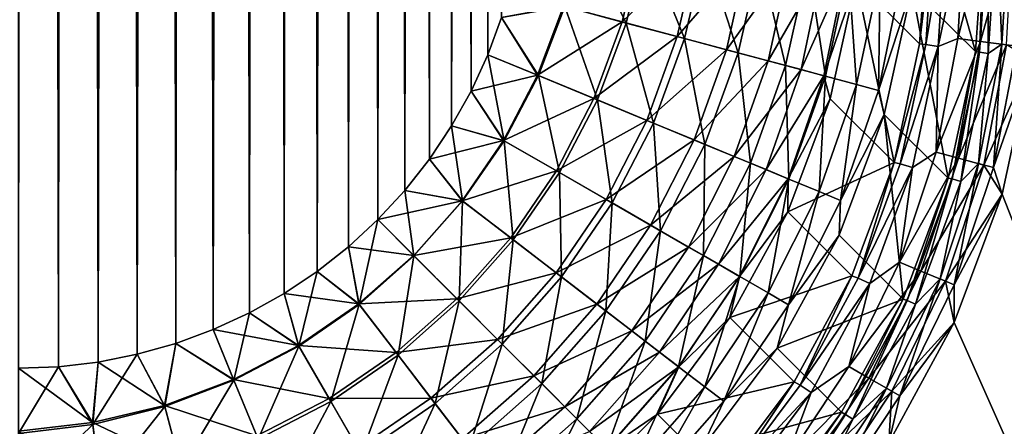
# Model space of a CAD drawing. Units: millimetres. Extents: x -500 to 500, y -255 to 255.
# Drawn here: x 459 to 476, y -224 to -217 of the extents above; entities that cross this region are included whole.
import ezdxf

# ---------------------------------------------------------------- set-up
doc = ezdxf.new("R2010")
doc.units = ezdxf.units.MM
doc.header["$LTSCALE"] = 65.185185
for name, color, linetype in [('179', 7, 'CONTINUOUS'), ('184', 7, 'CONTINUOUS'), ('189', 7, 'CONTINUOUS'), ('199', 7, 'CONTINUOUS'), ('205', 7, 'CONTINUOUS'), ('206', 7, 'CONTINUOUS'), ('212', 7, 'CONTINUOUS'), ('219', 7, 'CONTINUOUS'), ('245', 7, 'CONTINUOUS'), ('282', 7, 'CONTINUOUS')]:
    doc.layers.add(name, color=color, linetype=linetype)

msp = doc.modelspace()

# ---------------------------------------------------------------- linework, layer by layer
at = {"layer": '179', "linetype": 'Continuous'}
for points in [[(476.148, -219.678), (490, -255), (476.661, -217.307), (476.148, -219.678)], [(475.303, -221.946), (490, -255), (476.148, -219.678), (475.303, -221.946)], [(474.148, -224.065), (490, -255), (475.303, -221.946), (474.148, -224.065)]]:
    msp.add_3dface(points, dxfattribs=at)
at = {"layer": '184', "linetype": 'Continuous'}
for points in [[(459.492, 172.725, -20), (458.786, 172.752, -20), (459.492, -222.725, -20), (459.492, 172.725, -20)], [(459.492, -222.725, -20), (458.786, 172.752, -20), (458.786, -222.752, -20), (459.492, -222.725, -20)], [(460.193, 172.642, -20), (459.492, 172.725, -20), (460.193, -222.642, -20), (460.193, 172.642, -20)], [(460.193, -222.642, -20), (459.492, 172.725, -20), (459.492, -222.725, -20), (460.193, -222.642, -20)], [(460.885, 172.505, -20), (460.193, 172.642, -20), (460.885, -222.505, -20), (460.885, 172.505, -20)], [(460.885, -222.505, -20), (460.193, 172.642, -20), (460.193, -222.642, -20), (460.885, -222.505, -20)], [(461.563, 172.314, -20), (460.885, 172.505, -20), (461.563, -222.314, -20), (461.563, 172.314, -20)], [(461.563, -222.314, -20), (460.885, 172.505, -20), (460.885, -222.505, -20), (461.563, -222.314, -20)], [(462.224, 172.07, -20), (461.563, 172.314, -20), (462.224, -222.07, -20), (462.224, 172.07, -20)], [(462.224, -222.07, -20), (461.563, 172.314, -20), (461.563, -222.314, -20), (462.224, -222.07, -20)], [(462.863, 171.776, -20), (462.224, 172.07, -20), (462.863, -221.776, -20), (462.863, 171.776, -20)], [(462.863, -221.776, -20), (462.224, 172.07, -20), (462.224, -222.07, -20), (462.863, -221.776, -20)], [(463.477, 171.433, -20), (462.863, 171.776, -20), (463.477, -221.433, -20), (463.477, 171.433, -20)], [(463.477, -221.433, -20), (462.863, 171.776, -20), (462.863, -221.776, -20), (463.477, -221.433, -20)], [(464.062, 171.042, -20), (463.477, 171.433, -20), (464.062, -221.042, -20), (464.062, 171.042, -20)], [(464.062, -221.042, -20), (463.477, 171.433, -20), (463.477, -221.433, -20), (464.062, -221.042, -20)], [(464.614, 170.607, -20), (464.062, 171.042, -20), (464.614, -220.607, -20), (464.614, 170.607, -20)], [(464.614, -220.607, -20), (464.062, 171.042, -20), (464.062, -221.042, -20), (464.614, -220.607, -20)], [(465.13, 170.13, -20), (464.614, 170.607, -20), (465.13, -220.13, -20), (465.13, 170.13, -20)], [(465.13, -220.13, -20), (464.614, 170.607, -20), (464.614, -220.607, -20), (465.13, -220.13, -20)], [(465.607, 169.614, -20), (465.13, 170.13, -20), (465.607, -219.614, -20), (465.607, 169.614, -20)], [(465.607, -219.614, -20), (465.13, 170.13, -20), (465.13, -220.13, -20), (465.607, -219.614, -20)], [(466.042, 169.062, -20), (465.607, 169.614, -20), (466.042, -219.062, -20), (466.042, 169.062, -20)], [(466.042, -219.062, -20), (465.607, 169.614, -20), (465.607, -219.614, -20), (466.042, -219.062, -20)], [(466.433, 168.477, -20), (466.042, 169.062, -20), (466.433, -218.477, -20), (466.433, 168.477, -20)], [(466.433, -218.477, -20), (466.042, 169.062, -20), (466.042, -219.062, -20), (466.433, -218.477, -20)], [(466.776, 167.863, -20), (466.433, 168.477, -20), (466.776, -217.863, -20), (466.776, 167.863, -20)], [(466.776, -217.863, -20), (466.433, 168.477, -20), (466.433, -218.477, -20), (466.776, -217.863, -20)], [(467.07, 167.224, -20), (466.776, 167.863, -20), (467.07, -217.224, -20), (467.07, 167.224, -20)], [(467.07, -217.224, -20), (466.776, 167.863, -20), (466.776, -217.863, -20), (467.07, -217.224, -20)], [(467.314, -216.563, -20), (467.07, 167.224, -20), (467.07, -217.224, -20), (467.314, -216.563, -20)]]:
    msp.add_3dface(points, dxfattribs=at)
at = {"layer": '189', "linetype": 'Continuous'}
for points in [[(474.84, -214.897, -1.826), (473.571, -215.914, -14.591), (474.691, -217.026, -1.803), (474.84, -214.897, -1.826)], [(473.571, -215.914, -14.591), (473.114, -217.996, -14.648), (474.24, -219.119, -1.784), (473.571, -215.914, -14.591)], [(474.691, -217.026, -1.803), (473.571, -215.914, -14.591), (474.24, -219.119, -1.784), (474.691, -217.026, -1.803)], [(473.114, -217.996, -14.648), (472.366, -219.99, -14.691), (474.24, -219.119, -1.784), (473.114, -217.996, -14.648)], [(474.24, -219.119, -1.784), (472.366, -219.99, -14.691), (473.496, -221.122, -1.77), (474.24, -219.119, -1.784)], [(472.366, -219.99, -14.691), (471.343, -221.858, -14.72), (473.496, -221.122, -1.77), (472.366, -219.99, -14.691)], [(473.496, -221.122, -1.77), (471.343, -221.858, -14.72), (472.477, -222.992, -1.76), (473.496, -221.122, -1.77)], [(471.343, -221.858, -14.72), (470.067, -223.562, -14.735), (472.477, -222.992, -1.76), (471.343, -221.858, -14.72)], [(472.477, -222.992, -1.76), (470.067, -223.562, -14.735), (471.202, -224.698, -1.755), (472.477, -222.992, -1.76)], [(470.067, -223.562, -14.735), (468.562, -225.067, -14.735), (471.202, -224.698, -1.755), (470.067, -223.562, -14.735)]]:
    msp.add_3dface(points, dxfattribs=at)
at = {"layer": '199', "linetype": 'Continuous'}
for points in [[(474.84, -214.897, -1.826), (474.691, -217.026, -1.803), (474.944, -214.897, -1.343), (474.84, -214.897, -1.826)], [(474.944, -214.897, -1.343), (474.691, -217.026, -1.803), (474.799, -217.042, -1.322), (474.944, -214.897, -1.343)], [(475.162, -214.897, -0.901), (474.944, -214.897, -1.343), (474.799, -217.042, -1.322), (475.162, -214.897, -0.901)], [(475.162, -214.897, -0.901), (474.799, -217.042, -1.322), (475.02, -217.073, -0.882), (475.162, -214.897, -0.901)], [(475.482, -214.897, -0.525), (475.162, -214.897, -0.901), (475.02, -217.073, -0.882), (475.482, -214.897, -0.525)], [(475.482, -214.897, -0.525), (475.02, -217.073, -0.882), (475.365, -216.935, -0.511), (475.482, -214.897, -0.525)], [(475.885, -214.897, -0.239), (475.482, -214.897, -0.525), (475.365, -216.935, -0.511), (475.885, -214.897, -0.239)], [(475.885, -214.897, -0.239), (475.365, -216.935, -0.511), (475.767, -216.988, -0.229), (475.885, -214.897, -0.239)], [(476.345, -214.897, -0.06), (475.885, -214.897, -0.239), (475.767, -216.988, -0.229), (476.345, -214.897, -0.06)], [(476.345, -214.897, -0.06), (475.767, -216.988, -0.229), (476.225, -217.048, -0.055), (476.345, -214.897, -0.06)], [(474.691, -217.026, -1.803), (474.24, -219.119, -1.784), (474.799, -217.042, -1.322), (474.691, -217.026, -1.803)], [(475.365, -216.935, -0.511), (475.02, -217.073, -0.882), (474.982, -218.941, -0.499), (475.365, -216.935, -0.511)], [(475.365, -216.935, -0.511), (474.982, -218.941, -0.499), (475.767, -216.988, -0.229), (475.365, -216.935, -0.511)], [(475.767, -216.988, -0.229), (474.982, -218.941, -0.499), (475.376, -219.047, -0.221), (475.767, -216.988, -0.229)], [(475.767, -216.988, -0.229), (475.376, -219.047, -0.221), (476.225, -217.048, -0.055), (475.767, -216.988, -0.229)], [(474.799, -217.042, -1.322), (474.24, -219.119, -1.784), (474.35, -219.144, -1.304), (474.799, -217.042, -1.322)], [(474.799, -217.042, -1.322), (474.35, -219.144, -1.304), (475.02, -217.073, -0.882), (474.799, -217.042, -1.322)], [(475.02, -217.073, -0.882), (474.35, -219.144, -1.304), (474.569, -219.208, -0.866), (475.02, -217.073, -0.882)], [(475.02, -217.073, -0.882), (474.569, -219.208, -0.866), (474.982, -218.941, -0.499), (475.02, -217.073, -0.882)], [(476.225, -217.048, -0.055), (475.376, -219.047, -0.221), (475.824, -219.166, -0.051), (476.225, -217.048, -0.055)], [(476.661, -217.307), (476.225, -217.048, -0.055), (475.824, -219.166, -0.051), (476.661, -217.307)], [(476.148, -219.678), (476.661, -217.307), (475.824, -219.166, -0.051), (476.148, -219.678)], [(474.982, -218.941, -0.499), (474.569, -219.208, -0.866), (474.337, -220.881, -0.49), (474.982, -218.941, -0.499)], [(474.982, -218.941, -0.499), (474.337, -220.881, -0.49), (475.376, -219.047, -0.221), (474.982, -218.941, -0.499)], [(474.24, -219.119, -1.784), (473.496, -221.122, -1.77), (473.606, -221.161, -1.291), (474.24, -219.119, -1.784)], [(474.35, -219.144, -1.304), (474.24, -219.119, -1.784), (473.606, -221.161, -1.291), (474.35, -219.144, -1.304)], [(475.376, -219.047, -0.221), (474.337, -220.881, -0.49), (474.716, -221.038, -0.214), (475.376, -219.047, -0.221)], [(475.376, -219.047, -0.221), (474.716, -221.038, -0.214), (475.824, -219.166, -0.051), (475.376, -219.047, -0.221)], [(474.35, -219.144, -1.304), (473.606, -221.161, -1.291), (474.569, -219.208, -0.866), (474.35, -219.144, -1.304)], [(474.569, -219.208, -0.866), (473.606, -221.161, -1.291), (473.816, -221.257, -0.854), (474.569, -219.208, -0.866)], [(474.569, -219.208, -0.866), (473.816, -221.257, -0.854), (474.337, -220.881, -0.49), (474.569, -219.208, -0.866)], [(475.824, -219.166, -0.051), (474.716, -221.038, -0.214), (475.146, -221.215, -0.048), (475.824, -219.166, -0.051)], [(476.148, -219.678), (475.824, -219.166, -0.051), (475.146, -221.215, -0.048), (476.148, -219.678)], [(475.303, -221.946), (476.148, -219.678), (475.146, -221.215, -0.048), (475.303, -221.946)], [(474.337, -220.881, -0.49), (473.816, -221.257, -0.854), (473.442, -222.719, -0.483), (474.337, -220.881, -0.49)], [(474.337, -220.881, -0.49), (473.442, -222.719, -0.483), (474.716, -221.038, -0.214), (474.337, -220.881, -0.49)], [(473.496, -221.122, -1.77), (472.477, -222.992, -1.76), (472.581, -223.051, -1.281), (473.496, -221.122, -1.77)], [(473.606, -221.161, -1.291), (473.496, -221.122, -1.77), (472.581, -223.051, -1.281), (473.606, -221.161, -1.291)], [(473.606, -221.161, -1.291), (472.581, -223.051, -1.281), (473.816, -221.257, -0.854), (473.606, -221.161, -1.291)], [(474.716, -221.038, -0.214), (473.442, -222.719, -0.483), (473.798, -222.925, -0.21), (474.716, -221.038, -0.214)], [(474.716, -221.038, -0.214), (473.798, -222.925, -0.21), (475.146, -221.215, -0.048), (474.716, -221.038, -0.214)], [(473.816, -221.257, -0.854), (472.581, -223.051, -1.281), (472.777, -223.177, -0.846), (473.816, -221.257, -0.854)], [(473.816, -221.257, -0.854), (472.777, -223.177, -0.846), (473.442, -222.719, -0.483), (473.816, -221.257, -0.854)], [(475.146, -221.215, -0.048), (473.798, -222.925, -0.21), (474.202, -223.157, -0.046), (475.146, -221.215, -0.048)], [(475.303, -221.946), (475.146, -221.215, -0.048), (474.202, -223.157, -0.046), (475.303, -221.946)], [(474.148, -224.065), (475.303, -221.946), (474.202, -223.157, -0.046), (474.148, -224.065)], [(473.442, -222.719, -0.483), (472.777, -223.177, -0.846), (472.311, -224.424, -0.479), (473.442, -222.719, -0.483)], [(473.442, -222.719, -0.483), (472.311, -224.424, -0.479), (473.798, -222.925, -0.21), (473.442, -222.719, -0.483)], [(473.798, -222.925, -0.21), (472.311, -224.424, -0.479), (472.638, -224.675, -0.207), (473.798, -222.925, -0.21)], [(473.798, -222.925, -0.21), (472.638, -224.675, -0.207), (474.202, -223.157, -0.046), (473.798, -222.925, -0.21)], [(472.477, -222.992, -1.76), (471.202, -224.698, -1.755), (471.295, -224.774, -1.277), (472.477, -222.992, -1.76)], [(472.581, -223.051, -1.281), (472.477, -222.992, -1.76), (471.295, -224.774, -1.277), (472.581, -223.051, -1.281)], [(472.581, -223.051, -1.281), (471.295, -224.774, -1.277), (472.777, -223.177, -0.846), (472.581, -223.051, -1.281)], [(472.777, -223.177, -0.846), (471.295, -224.774, -1.277), (471.472, -224.927, -0.842), (472.777, -223.177, -0.846)], [(472.777, -223.177, -0.846), (471.472, -224.927, -0.842), (472.311, -224.424, -0.479), (472.777, -223.177, -0.846)], [(474.202, -223.157, -0.046), (472.638, -224.675, -0.207), (473.008, -224.958, -0.045), (474.202, -223.157, -0.046)], [(474.148, -224.065), (474.202, -223.157, -0.046), (473.008, -224.958, -0.045), (474.148, -224.065)]]:
    msp.add_3dface(points, dxfattribs=at)
at = {"layer": '205', "linetype": 'Continuous'}
for points in [[(459.492, 172.725, -21), (458.786, -222.752, -21), (458.786, 172.752, -21), (459.492, 172.725, -21)], [(459.492, -222.725, -21), (458.786, -222.752, -21), (459.492, 172.725, -21), (459.492, -222.725, -21)], [(460.193, 172.642, -21), (459.492, -222.725, -21), (459.492, 172.725, -21), (460.193, 172.642, -21)], [(460.193, -222.642, -21), (459.492, -222.725, -21), (460.193, 172.642, -21), (460.193, -222.642, -21)], [(460.885, 172.505, -21), (460.193, -222.642, -21), (460.193, 172.642, -21), (460.885, 172.505, -21)], [(460.885, -222.505, -21), (460.193, -222.642, -21), (460.885, 172.505, -21), (460.885, -222.505, -21)], [(461.563, 172.314, -21), (460.885, -222.505, -21), (460.885, 172.505, -21), (461.563, 172.314, -21)], [(461.563, -222.314, -21), (460.885, -222.505, -21), (461.563, 172.314, -21), (461.563, -222.314, -21)], [(462.224, 172.07, -21), (461.563, -222.314, -21), (461.563, 172.314, -21), (462.224, 172.07, -21)], [(462.224, -222.07, -21), (461.563, -222.314, -21), (462.224, 172.07, -21), (462.224, -222.07, -21)], [(462.863, 171.776, -21), (462.224, -222.07, -21), (462.224, 172.07, -21), (462.863, 171.776, -21)], [(462.863, -221.776, -21), (462.224, -222.07, -21), (462.863, 171.776, -21), (462.863, -221.776, -21)], [(463.477, 171.433, -21), (462.863, -221.776, -21), (462.863, 171.776, -21), (463.477, 171.433, -21)], [(463.477, -221.433, -21), (462.863, -221.776, -21), (463.477, 171.433, -21), (463.477, -221.433, -21)], [(464.062, 171.042, -21), (463.477, -221.433, -21), (463.477, 171.433, -21), (464.062, 171.042, -21)], [(464.062, -221.042, -21), (463.477, -221.433, -21), (464.062, 171.042, -21), (464.062, -221.042, -21)], [(464.614, 170.607, -21), (464.062, -221.042, -21), (464.062, 171.042, -21), (464.614, 170.607, -21)], [(464.614, -220.607, -21), (464.062, -221.042, -21), (464.614, 170.607, -21), (464.614, -220.607, -21)], [(465.13, 170.13, -21), (464.614, -220.607, -21), (464.614, 170.607, -21), (465.13, 170.13, -21)], [(465.13, -220.13, -21), (464.614, -220.607, -21), (465.13, 170.13, -21), (465.13, -220.13, -21)], [(465.607, 169.614, -21), (465.13, -220.13, -21), (465.13, 170.13, -21), (465.607, 169.614, -21)], [(465.607, -219.614, -21), (465.13, -220.13, -21), (465.607, 169.614, -21), (465.607, -219.614, -21)], [(466.042, 169.062, -21), (465.607, -219.614, -21), (465.607, 169.614, -21), (466.042, 169.062, -21)], [(466.042, -219.062, -21), (465.607, -219.614, -21), (466.042, 169.062, -21), (466.042, -219.062, -21)], [(466.433, 168.477, -21), (466.042, -219.062, -21), (466.042, 169.062, -21), (466.433, 168.477, -21)], [(466.433, -218.477, -21), (466.042, -219.062, -21), (466.433, 168.477, -21), (466.433, -218.477, -21)], [(466.776, 167.863, -21), (466.433, -218.477, -21), (466.433, 168.477, -21), (466.776, 167.863, -21)], [(466.776, -217.863, -21), (466.433, -218.477, -21), (466.776, 167.863, -21), (466.776, -217.863, -21)], [(467.07, 167.224, -21), (466.776, -217.863, -21), (466.776, 167.863, -21), (467.07, 167.224, -21)], [(467.07, -217.224, -21), (466.776, -217.863, -21), (467.07, 167.224, -21), (467.07, -217.224, -21)], [(467.314, 166.563, -21), (467.07, -217.224, -21), (467.07, 167.224, -21), (467.314, 166.563, -21)], [(467.314, -216.563, -21), (467.07, -217.224, -21), (467.314, 166.563, -21), (467.314, -216.563, -21)]]:
    msp.add_3dface(points, dxfattribs=at)
at = {"layer": '206', "linetype": 'Continuous'}
for points in [[(476.661, -217.307, -1), (490, -255, -1), (476.148, -219.678, -1), (476.661, -217.307, -1)], [(476.148, -219.678, -1), (490, -255, -1), (475.303, -221.946, -1), (476.148, -219.678, -1)], [(475.303, -221.946, -1), (490, -255, -1), (474.148, -224.065, -1), (475.303, -221.946, -1)]]:
    msp.add_3dface(points, dxfattribs=at)
at = {"layer": '212', "linetype": 'Continuous'}
for points in [[(474.726, -213.786, -14.61), (475.676, -217.166, -1.901), (474.556, -216.055, -14.69), (474.726, -213.786, -14.61)], [(474.726, -213.786, -14.61), (475.836, -214.897, -1.913), (475.676, -217.166, -1.901), (474.726, -213.786, -14.61)], [(474.556, -216.055, -14.69), (475.194, -219.399, -1.892), (474.068, -218.275, -14.755), (474.556, -216.055, -14.69)], [(475.676, -217.166, -1.901), (475.194, -219.399, -1.892), (474.556, -216.055, -14.69), (475.676, -217.166, -1.901)], [(474.068, -218.275, -14.755), (474.4, -221.534, -1.885), (473.27, -220.403, -14.806), (474.068, -218.275, -14.755)], [(475.194, -219.399, -1.892), (474.4, -221.534, -1.885), (474.068, -218.275, -14.755), (475.194, -219.399, -1.892)], [(473.27, -220.403, -14.806), (474.4, -221.534, -1.885), (472.179, -222.395, -14.84), (473.27, -220.403, -14.806)], [(474.4, -221.534, -1.885), (473.312, -223.529, -1.88), (472.179, -222.395, -14.84), (474.4, -221.534, -1.885)], [(472.179, -222.395, -14.84), (473.312, -223.529, -1.88), (470.817, -224.211, -14.857), (472.179, -222.395, -14.84)], [(473.312, -223.529, -1.88), (471.952, -225.347, -1.878), (470.817, -224.211, -14.857), (473.312, -223.529, -1.88)]]:
    msp.add_3dface(points, dxfattribs=at)
at = {"layer": '219', "linetype": 'Continuous'}
for points in [[(475.676, -217.166, -1.901), (475.836, -214.897, -1.913), (475.748, -217.177, -1.615), (475.676, -217.166, -1.901)], [(475.748, -217.177, -1.615), (475.836, -214.897, -1.913), (475.905, -214.897, -1.625), (475.748, -217.177, -1.615)], [(475.748, -217.177, -1.615), (475.905, -214.897, -1.625), (475.899, -217.199, -1.362), (475.748, -217.177, -1.615)], [(475.899, -217.199, -1.362), (475.905, -214.897, -1.625), (476.056, -214.897, -1.37), (475.899, -217.199, -1.362)], [(475.899, -217.199, -1.362), (476.056, -214.897, -1.37), (476.143, -217.037, -1.165), (475.899, -217.199, -1.362)], [(476.143, -217.037, -1.165), (476.056, -214.897, -1.37), (476.274, -214.897, -1.171), (476.143, -217.037, -1.165)], [(476.143, -217.037, -1.165), (476.274, -214.897, -1.171), (476.41, -217.072, -1.04), (476.143, -217.037, -1.165)], [(475.194, -219.399, -1.892), (475.676, -217.166, -1.901), (475.268, -219.412, -1.606), (475.194, -219.399, -1.892)], [(475.268, -219.412, -1.606), (475.676, -217.166, -1.901), (475.748, -217.177, -1.615), (475.268, -219.412, -1.606)], [(475.268, -219.412, -1.606), (475.748, -217.177, -1.615), (475.417, -219.456, -1.354), (475.268, -219.412, -1.606)], [(475.417, -219.456, -1.354), (475.748, -217.177, -1.615), (475.899, -217.199, -1.362), (475.417, -219.456, -1.354)], [(475.417, -219.456, -1.354), (475.899, -217.199, -1.362), (475.734, -219.142, -1.16), (475.417, -219.456, -1.354)], [(475.734, -219.142, -1.16), (475.899, -217.199, -1.362), (476.143, -217.037, -1.165), (475.734, -219.142, -1.16)], [(475.734, -219.142, -1.16), (476.143, -217.037, -1.165), (475.995, -219.212, -1.038), (475.734, -219.142, -1.16)], [(475.995, -219.212, -1.038), (476.143, -217.037, -1.165), (476.41, -217.072, -1.04), (475.995, -219.212, -1.038)], [(476.661, -217.307, -1), (475.995, -219.212, -1.038), (476.41, -217.072, -1.04), (476.661, -217.307, -1)], [(476.661, -217.307, -1), (476.148, -219.678, -1), (475.995, -219.212, -1.038), (476.661, -217.307, -1)], [(475.053, -221.177, -1.156), (475.417, -219.456, -1.354), (475.734, -219.142, -1.16), (475.053, -221.177, -1.156)], [(475.053, -221.177, -1.156), (475.734, -219.142, -1.16), (475.303, -221.28, -1.036), (475.053, -221.177, -1.156)], [(475.303, -221.28, -1.036), (475.734, -219.142, -1.16), (475.995, -219.212, -1.038), (475.303, -221.28, -1.036)], [(476.148, -219.678, -1), (475.303, -221.28, -1.036), (475.995, -219.212, -1.038), (476.148, -219.678, -1)], [(474.4, -221.534, -1.885), (475.194, -219.399, -1.892), (474.474, -221.556, -1.599), (474.4, -221.534, -1.885)], [(474.474, -221.556, -1.599), (475.194, -219.399, -1.892), (475.268, -219.412, -1.606), (474.474, -221.556, -1.599)], [(474.474, -221.556, -1.599), (475.268, -219.412, -1.606), (474.617, -221.622, -1.349), (474.474, -221.556, -1.599)], [(474.617, -221.622, -1.349), (475.268, -219.412, -1.606), (475.417, -219.456, -1.354), (474.617, -221.622, -1.349)], [(474.617, -221.622, -1.349), (475.417, -219.456, -1.354), (475.053, -221.177, -1.156), (474.617, -221.622, -1.349)], [(476.148, -219.678, -1), (475.303, -221.946, -1), (475.303, -221.28, -1.036), (476.148, -219.678, -1)], [(474.11, -223.104, -1.153), (474.617, -221.622, -1.349), (475.053, -221.177, -1.156), (474.11, -223.104, -1.153)], [(474.11, -223.104, -1.153), (475.053, -221.177, -1.156), (474.345, -223.24, -1.035), (474.11, -223.104, -1.153)], [(474.345, -223.24, -1.035), (475.053, -221.177, -1.156), (475.303, -221.28, -1.036), (474.345, -223.24, -1.035)], [(475.303, -221.946, -1), (474.345, -223.24, -1.035), (475.303, -221.28, -1.036), (475.303, -221.946, -1)], [(473.312, -223.529, -1.88), (474.4, -221.534, -1.885), (473.382, -223.565, -1.595), (473.312, -223.529, -1.88)], [(473.382, -223.565, -1.595), (474.4, -221.534, -1.885), (474.474, -221.556, -1.599), (473.382, -223.565, -1.595)], [(473.382, -223.565, -1.595), (474.474, -221.556, -1.599), (473.516, -223.651, -1.345), (473.382, -223.565, -1.595)], [(473.516, -223.651, -1.345), (474.474, -221.556, -1.599), (474.617, -221.622, -1.349), (473.516, -223.651, -1.345)], [(473.516, -223.651, -1.345), (474.617, -221.622, -1.349), (474.11, -223.104, -1.153), (473.516, -223.651, -1.345)], [(475.303, -221.946, -1), (474.148, -224.065, -1), (474.345, -223.24, -1.035), (475.303, -221.946, -1)], [(472.921, -224.891, -1.152), (473.516, -223.651, -1.345), (474.11, -223.104, -1.153), (472.921, -224.891, -1.152)], [(472.921, -224.891, -1.152), (474.11, -223.104, -1.153), (473.136, -225.057, -1.034), (472.921, -224.891, -1.152)], [(473.136, -225.057, -1.034), (474.11, -223.104, -1.153), (474.345, -223.24, -1.035), (473.136, -225.057, -1.034)], [(474.148, -224.065, -1), (473.136, -225.057, -1.034), (474.345, -223.24, -1.035), (474.148, -224.065, -1)], [(471.952, -225.347, -1.878), (473.312, -223.529, -1.88), (472.014, -225.397, -1.593), (471.952, -225.347, -1.878)], [(472.014, -225.397, -1.593), (473.312, -223.529, -1.88), (473.382, -223.565, -1.595), (472.014, -225.397, -1.593)], [(472.014, -225.397, -1.593), (473.382, -223.565, -1.595), (472.134, -225.501, -1.343), (472.014, -225.397, -1.593)], [(472.134, -225.501, -1.343), (473.382, -223.565, -1.595), (473.516, -223.651, -1.345), (472.134, -225.501, -1.343)], [(472.134, -225.501, -1.343), (473.516, -223.651, -1.345), (472.921, -224.891, -1.152), (472.134, -225.501, -1.343)]]:
    msp.add_3dface(points, dxfattribs=at)
at = {"layer": '245', "linetype": 'Continuous'}
for points in [[(469.775, -215.233, -19.614), (468.406, -216.365, -19.917), (469.445, -216.642, -19.633), (469.775, -215.233, -19.614)], [(469.775, -215.233, -19.614), (469.445, -216.642, -19.633), (470.766, -215.363, -19.127), (469.775, -215.233, -19.614)], [(470.766, -215.363, -19.127), (469.445, -216.642, -19.633), (470.415, -216.901, -19.155), (470.766, -215.363, -19.127)], [(470.766, -215.363, -19.127), (470.415, -216.901, -19.155), (471.651, -215.479, -18.464), (470.766, -215.363, -19.127)], [(471.651, -215.479, -18.464), (470.415, -216.901, -19.155), (471.283, -217.133, -18.499), (471.651, -215.479, -18.464)], [(471.651, -215.479, -18.464), (471.283, -217.133, -18.499), (472.4, -215.577, -17.647), (471.651, -215.479, -18.464)], [(472.4, -215.577, -17.647), (471.283, -217.133, -18.499), (472.019, -217.329, -17.689), (472.4, -215.577, -17.647)], [(472.4, -215.577, -17.647), (472.019, -217.329, -17.689), (472.986, -215.654, -16.705), (472.4, -215.577, -17.647)], [(472.986, -215.654, -16.705), (472.019, -217.329, -17.689), (472.599, -217.484, -16.753), (472.986, -215.654, -16.705)], [(472.986, -215.654, -16.705), (472.599, -217.484, -16.753), (473.39, -215.706, -15.67), (472.986, -215.654, -16.705)], [(473.39, -215.706, -15.67), (472.599, -217.484, -16.753), (473.001, -217.591, -15.722), (473.39, -215.706, -15.67)], [(473.571, -215.914, -14.591), (473.39, -215.706, -15.67), (473.001, -217.591, -15.722), (473.571, -215.914, -14.591)], [(473.114, -217.996, -14.648), (473.571, -215.914, -14.591), (473.001, -217.591, -15.722), (473.114, -217.996, -14.648)], [(468.406, -216.365, -19.917), (467.314, -216.563, -20), (467.95, -217.583, -19.924), (468.406, -216.365, -19.917)], [(468.406, -216.365, -19.917), (467.95, -217.583, -19.924), (469.445, -216.642, -19.633), (468.406, -216.365, -19.917)], [(467.314, -216.563, -20), (467.07, -217.224, -20), (467.95, -217.583, -19.924), (467.314, -216.563, -20)], [(469.445, -216.642, -19.633), (467.95, -217.583, -19.924), (468.945, -217.994, -19.647), (469.445, -216.642, -19.633)], [(469.445, -216.642, -19.633), (468.945, -217.994, -19.647), (470.415, -216.901, -19.155), (469.445, -216.642, -19.633)], [(470.415, -216.901, -19.155), (468.945, -217.994, -19.647), (469.876, -218.379, -19.176), (470.415, -216.901, -19.155)], [(470.415, -216.901, -19.155), (469.876, -218.379, -19.176), (471.283, -217.133, -18.499), (470.415, -216.901, -19.155)], [(471.283, -217.133, -18.499), (469.876, -218.379, -19.176), (470.711, -218.724, -18.527), (471.283, -217.133, -18.499)], [(471.283, -217.133, -18.499), (470.711, -218.724, -18.527), (472.019, -217.329, -17.689), (471.283, -217.133, -18.499)], [(467.07, -217.224, -20), (466.776, -217.863, -20), (467.95, -217.583, -19.924), (467.07, -217.224, -20)], [(472.019, -217.329, -17.689), (470.711, -218.724, -18.527), (471.421, -219.017, -17.723), (472.019, -217.329, -17.689)], [(472.019, -217.329, -17.689), (471.421, -219.017, -17.723), (472.599, -217.484, -16.753), (472.019, -217.329, -17.689)], [(472.599, -217.484, -16.753), (471.421, -219.017, -17.723), (471.981, -219.248, -16.79), (472.599, -217.484, -16.753)], [(472.599, -217.484, -16.753), (471.981, -219.248, -16.79), (473.001, -217.591, -15.722), (472.599, -217.484, -16.753)], [(467.95, -217.583, -19.924), (466.776, -217.863, -20), (467.35, -218.732, -19.929), (467.95, -217.583, -19.924)], [(467.95, -217.583, -19.924), (467.35, -218.732, -19.929), (468.945, -217.994, -19.647), (467.95, -217.583, -19.924)], [(473.001, -217.591, -15.722), (471.981, -219.248, -16.79), (472.373, -219.41, -15.762), (473.001, -217.591, -15.722)], [(473.114, -217.996, -14.648), (473.001, -217.591, -15.722), (472.373, -219.41, -15.762), (473.114, -217.996, -14.648)], [(466.776, -217.863, -20), (466.433, -218.477, -20), (467.35, -218.732, -19.929), (466.776, -217.863, -20)], [(468.945, -217.994, -19.647), (467.35, -218.732, -19.929), (468.285, -219.27, -19.658), (468.945, -217.994, -19.647)], [(468.945, -217.994, -19.647), (468.285, -219.27, -19.658), (469.876, -218.379, -19.176), (468.945, -217.994, -19.647)], [(472.366, -219.99, -14.691), (473.114, -217.996, -14.648), (472.373, -219.41, -15.762), (472.366, -219.99, -14.691)], [(469.876, -218.379, -19.176), (468.285, -219.27, -19.658), (469.16, -219.775, -19.192), (469.876, -218.379, -19.176)], [(469.876, -218.379, -19.176), (469.16, -219.775, -19.192), (470.711, -218.724, -18.527), (469.876, -218.379, -19.176)], [(466.433, -218.477, -20), (466.042, -219.062, -20), (467.35, -218.732, -19.929), (466.433, -218.477, -20)], [(467.35, -218.732, -19.929), (466.042, -219.062, -20), (466.618, -219.796, -19.932), (467.35, -218.732, -19.929)], [(467.35, -218.732, -19.929), (466.618, -219.796, -19.932), (468.285, -219.27, -19.658), (467.35, -218.732, -19.929)], [(470.711, -218.724, -18.527), (469.16, -219.775, -19.192), (469.945, -220.227, -18.548), (470.711, -218.724, -18.527)], [(470.711, -218.724, -18.527), (469.945, -220.227, -18.548), (471.421, -219.017, -17.723), (470.711, -218.724, -18.527)], [(466.042, -219.062, -20), (465.607, -219.614, -20), (466.618, -219.796, -19.932), (466.042, -219.062, -20)], [(471.421, -219.017, -17.723), (469.945, -220.227, -18.548), (470.614, -220.613, -17.747), (471.421, -219.017, -17.723)], [(471.421, -219.017, -17.723), (470.614, -220.613, -17.747), (471.981, -219.248, -16.79), (471.421, -219.017, -17.723)], [(468.285, -219.27, -19.658), (466.618, -219.796, -19.932), (467.475, -220.453, -19.664), (468.285, -219.27, -19.658)], [(468.285, -219.27, -19.658), (467.475, -220.453, -19.664), (469.16, -219.775, -19.192), (468.285, -219.27, -19.658)], [(471.981, -219.248, -16.79), (470.614, -220.613, -17.747), (471.144, -220.918, -16.818), (471.981, -219.248, -16.79)], [(471.981, -219.248, -16.79), (471.144, -220.918, -16.818), (472.373, -219.41, -15.762), (471.981, -219.248, -16.79)], [(472.373, -219.41, -15.762), (471.144, -220.918, -16.818), (471.516, -221.132, -15.792), (472.373, -219.41, -15.762)], [(472.366, -219.99, -14.691), (472.373, -219.41, -15.762), (471.516, -221.132, -15.792), (472.366, -219.99, -14.691)], [(465.607, -219.614, -20), (465.13, -220.13, -20), (466.618, -219.796, -19.932), (465.607, -219.614, -20)], [(466.618, -219.796, -19.932), (465.13, -220.13, -20), (465.763, -220.763, -19.933), (466.618, -219.796, -19.932)], [(466.618, -219.796, -19.932), (465.763, -220.763, -19.933), (467.475, -220.453, -19.664), (466.618, -219.796, -19.932)], [(469.16, -219.775, -19.192), (467.475, -220.453, -19.664), (468.277, -221.068, -19.201), (469.16, -219.775, -19.192)], [(469.16, -219.775, -19.192), (468.277, -221.068, -19.201), (469.945, -220.227, -18.548), (469.16, -219.775, -19.192)], [(465.13, -220.13, -20), (464.614, -220.607, -20), (465.763, -220.763, -19.933), (465.13, -220.13, -20)], [(471.343, -221.858, -14.72), (472.366, -219.99, -14.691), (471.516, -221.132, -15.792), (471.343, -221.858, -14.72)], [(469.945, -220.227, -18.548), (468.277, -221.068, -19.201), (468.998, -221.621, -18.56), (469.945, -220.227, -18.548)], [(469.945, -220.227, -18.548), (468.998, -221.621, -18.56), (470.614, -220.613, -17.747), (469.945, -220.227, -18.548)], [(467.475, -220.453, -19.664), (465.763, -220.763, -19.933), (466.526, -221.526, -19.666), (467.475, -220.453, -19.664)], [(467.475, -220.453, -19.664), (466.526, -221.526, -19.666), (468.277, -221.068, -19.201), (467.475, -220.453, -19.664)], [(464.614, -220.607, -20), (464.062, -221.042, -20), (464.796, -221.618, -19.932), (464.614, -220.607, -20)], [(465.763, -220.763, -19.933), (464.614, -220.607, -20), (464.796, -221.618, -19.932), (465.763, -220.763, -19.933)], [(470.614, -220.613, -17.747), (468.998, -221.621, -18.56), (469.613, -222.092, -17.762), (470.614, -220.613, -17.747)], [(470.614, -220.613, -17.747), (469.613, -222.092, -17.762), (471.144, -220.918, -16.818), (470.614, -220.613, -17.747)], [(465.763, -220.763, -19.933), (464.796, -221.618, -19.932), (466.526, -221.526, -19.666), (465.763, -220.763, -19.933)], [(471.144, -220.918, -16.818), (469.613, -222.092, -17.762), (470.1, -222.466, -16.834), (471.144, -220.918, -16.818)], [(471.144, -220.918, -16.818), (470.1, -222.466, -16.834), (471.516, -221.132, -15.792), (471.144, -220.918, -16.818)], [(464.062, -221.042, -20), (463.477, -221.433, -20), (464.796, -221.618, -19.932), (464.062, -221.042, -20)], [(468.277, -221.068, -19.201), (466.526, -221.526, -19.666), (467.242, -222.242, -19.204), (468.277, -221.068, -19.201)], [(468.277, -221.068, -19.201), (467.242, -222.242, -19.204), (468.998, -221.621, -18.56), (468.277, -221.068, -19.201)], [(471.516, -221.132, -15.792), (470.1, -222.466, -16.834), (470.443, -222.729, -15.81), (471.516, -221.132, -15.792)], [(471.343, -221.858, -14.72), (471.516, -221.132, -15.792), (470.443, -222.729, -15.81), (471.343, -221.858, -14.72)], [(463.477, -221.433, -20), (462.863, -221.776, -20), (463.732, -222.35, -19.929), (463.477, -221.433, -20)], [(464.796, -221.618, -19.932), (463.477, -221.433, -20), (463.732, -222.35, -19.929), (464.796, -221.618, -19.932)], [(466.526, -221.526, -19.666), (464.796, -221.618, -19.932), (465.453, -222.475, -19.664), (466.526, -221.526, -19.666)], [(466.526, -221.526, -19.666), (465.453, -222.475, -19.664), (467.242, -222.242, -19.204), (466.526, -221.526, -19.666)], [(464.796, -221.618, -19.932), (463.732, -222.35, -19.929), (465.453, -222.475, -19.664), (464.796, -221.618, -19.932)], [(468.998, -221.621, -18.56), (467.242, -222.242, -19.204), (467.885, -222.885, -18.564), (468.998, -221.621, -18.56)], [(468.998, -221.621, -18.56), (467.885, -222.885, -18.564), (469.613, -222.092, -17.762), (468.998, -221.621, -18.56)], [(462.863, -221.776, -20), (462.224, -222.07, -20), (463.732, -222.35, -19.929), (462.863, -221.776, -20)], [(470.067, -223.562, -14.735), (471.343, -221.858, -14.72), (470.443, -222.729, -15.81), (470.067, -223.562, -14.735)], [(462.224, -222.07, -20), (461.563, -222.314, -20), (462.583, -222.95, -19.924), (462.224, -222.07, -20)], [(463.732, -222.35, -19.929), (462.224, -222.07, -20), (462.583, -222.95, -19.924), (463.732, -222.35, -19.929)], [(467.242, -222.242, -19.204), (465.453, -222.475, -19.664), (466.068, -223.277, -19.201), (467.242, -222.242, -19.204)], [(467.242, -222.242, -19.204), (466.068, -223.277, -19.201), (467.885, -222.885, -18.564), (467.242, -222.242, -19.204)], [(469.613, -222.092, -17.762), (467.885, -222.885, -18.564), (468.433, -223.433, -17.767), (469.613, -222.092, -17.762)], [(469.613, -222.092, -17.762), (468.433, -223.433, -17.767), (470.1, -222.466, -16.834), (469.613, -222.092, -17.762)], [(461.563, -222.314, -20), (460.885, -222.505, -20), (461.365, -223.406, -19.917), (461.563, -222.314, -20)], [(462.583, -222.95, -19.924), (461.563, -222.314, -20), (461.365, -223.406, -19.917), (462.583, -222.95, -19.924)], [(463.732, -222.35, -19.929), (462.583, -222.95, -19.924), (464.27, -223.285, -19.658), (463.732, -222.35, -19.929)], [(465.453, -222.475, -19.664), (463.732, -222.35, -19.929), (464.27, -223.285, -19.658), (465.453, -222.475, -19.664)], [(460.885, -222.505, -20), (460.193, -222.642, -20), (461.365, -223.406, -19.917), (460.885, -222.505, -20)], [(465.453, -222.475, -19.664), (464.27, -223.285, -19.658), (466.068, -223.277, -19.201), (465.453, -222.475, -19.664)], [(470.1, -222.466, -16.834), (468.433, -223.433, -17.767), (468.868, -223.868, -16.84), (470.1, -222.466, -16.834)], [(470.1, -222.466, -16.834), (468.868, -223.868, -16.84), (470.443, -222.729, -15.81), (470.1, -222.466, -16.834)], [(459.492, -222.725, -20), (458.786, -222.752, -20), (460.094, -223.711, -19.908), (459.492, -222.725, -20)], [(458.786, -222.752, -20), (458.786, -223.859, -19.897), (460.094, -223.711, -19.908), (458.786, -222.752, -20)], [(460.193, -222.642, -20), (459.492, -222.725, -20), (460.094, -223.711, -19.908), (460.193, -222.642, -20)], [(461.365, -223.406, -19.917), (460.193, -222.642, -20), (460.094, -223.711, -19.908), (461.365, -223.406, -19.917)], [(470.443, -222.729, -15.81), (468.868, -223.868, -16.84), (469.174, -224.174, -15.816), (470.443, -222.729, -15.81)], [(470.067, -223.562, -14.735), (470.443, -222.729, -15.81), (469.174, -224.174, -15.816), (470.067, -223.562, -14.735)], [(467.885, -222.885, -18.564), (466.068, -223.277, -19.201), (466.621, -223.998, -18.56), (467.885, -222.885, -18.564)], [(467.885, -222.885, -18.564), (466.621, -223.998, -18.56), (468.433, -223.433, -17.767), (467.885, -222.885, -18.564)], [(462.583, -222.95, -19.924), (461.365, -223.406, -19.917), (462.994, -223.945, -19.647), (462.583, -222.95, -19.924)], [(464.27, -223.285, -19.658), (462.583, -222.95, -19.924), (462.994, -223.945, -19.647), (464.27, -223.285, -19.658)], [(464.27, -223.285, -19.658), (462.994, -223.945, -19.647), (464.775, -224.16, -19.192), (464.27, -223.285, -19.658)], [(466.068, -223.277, -19.201), (464.27, -223.285, -19.658), (464.775, -224.16, -19.192), (466.068, -223.277, -19.201)], [(466.068, -223.277, -19.201), (464.775, -224.16, -19.192), (466.621, -223.998, -18.56), (466.068, -223.277, -19.201)], [(461.365, -223.406, -19.917), (460.094, -223.711, -19.908), (461.642, -224.445, -19.633), (461.365, -223.406, -19.917)], [(462.994, -223.945, -19.647), (461.365, -223.406, -19.917), (461.642, -224.445, -19.633), (462.994, -223.945, -19.647)], [(468.433, -223.433, -17.767), (466.621, -223.998, -18.56), (467.092, -224.613, -17.762), (468.433, -223.433, -17.767)], [(468.433, -223.433, -17.767), (467.092, -224.613, -17.762), (468.868, -223.868, -16.84), (468.433, -223.433, -17.767)], [(468.562, -225.067, -14.735), (470.067, -223.562, -14.735), (469.174, -224.174, -15.816), (468.562, -225.067, -14.735)], [(460.094, -223.711, -19.908), (458.786, -223.859, -19.897), (460.233, -224.775, -19.614), (460.094, -223.711, -19.908)], [(461.642, -224.445, -19.633), (460.094, -223.711, -19.908), (460.233, -224.775, -19.614), (461.642, -224.445, -19.633)]]:
    msp.add_3dface(points, dxfattribs=at)
at = {"layer": '282', "linetype": 'Continuous'}
for points in [[(468.428, -216.371, -20.926), (468.743, -215.098, -20.917), (469.514, -216.661, -20.665), (468.428, -216.371, -20.926)], [(469.514, -216.661, -20.665), (468.743, -215.098, -20.917), (469.855, -215.243, -20.646), (469.514, -216.661, -20.665)], [(469.514, -216.661, -20.665), (469.855, -215.243, -20.646), (470.544, -216.936, -20.224), (469.514, -216.661, -20.665)], [(470.544, -216.936, -20.224), (469.855, -215.243, -20.646), (470.908, -215.381, -20.195), (470.544, -216.936, -20.224)], [(470.544, -216.936, -20.224), (470.908, -215.381, -20.195), (471.489, -217.188, -19.613), (470.544, -216.936, -20.224)], [(471.489, -217.188, -19.613), (470.908, -215.381, -20.195), (471.873, -215.508, -19.575), (471.489, -217.188, -19.613)], [(471.489, -217.188, -19.613), (471.873, -215.508, -19.575), (472.325, -217.411, -18.849), (471.489, -217.188, -19.613)], [(472.325, -217.411, -18.849), (471.873, -215.508, -19.575), (472.724, -215.619, -18.804), (472.325, -217.411, -18.849)], [(472.325, -217.411, -18.849), (472.724, -215.619, -18.804), (473.029, -217.599, -17.954), (472.325, -217.411, -18.849)], [(473.029, -217.599, -17.954), (472.724, -215.619, -18.804), (473.438, -215.713, -17.903), (473.029, -217.599, -17.954)], [(473.029, -217.599, -17.954), (473.438, -215.713, -17.903), (473.581, -217.746, -16.952), (473.029, -217.599, -17.954)], [(473.581, -217.746, -16.952), (473.438, -215.713, -17.903), (473.995, -215.786, -16.895), (473.581, -217.746, -16.952)], [(473.581, -217.746, -16.952), (473.995, -215.786, -16.895), (473.966, -217.849, -15.869), (473.581, -217.746, -16.952)], [(473.966, -217.849, -15.869), (473.995, -215.786, -16.895), (474.381, -215.836, -15.809), (473.966, -217.849, -15.869)], [(474.556, -216.055, -14.69), (473.966, -217.849, -15.869), (474.381, -215.836, -15.809), (474.556, -216.055, -14.69)], [(474.556, -216.055, -14.69), (474.068, -218.275, -14.755), (473.966, -217.849, -15.869), (474.556, -216.055, -14.69)], [(467.964, -217.589, -20.933), (467.314, -216.563, -21), (468.428, -216.371, -20.926), (467.964, -217.589, -20.933)], [(467.964, -217.589, -20.933), (468.428, -216.371, -20.926), (469.005, -218.019, -20.68), (467.964, -217.589, -20.933)], [(469.005, -218.019, -20.68), (468.428, -216.371, -20.926), (469.514, -216.661, -20.665), (469.005, -218.019, -20.68)], [(467.07, -217.224, -21), (467.314, -216.563, -21), (467.964, -217.589, -20.933), (467.07, -217.224, -21)], [(469.005, -218.019, -20.68), (469.514, -216.661, -20.665), (469.993, -218.427, -20.246), (469.005, -218.019, -20.68)], [(469.993, -218.427, -20.246), (469.514, -216.661, -20.665), (470.544, -216.936, -20.224), (469.993, -218.427, -20.246)], [(469.993, -218.427, -20.246), (470.544, -216.936, -20.224), (470.901, -218.802, -19.642), (469.993, -218.427, -20.246)], [(470.901, -218.802, -19.642), (470.544, -216.936, -20.224), (471.489, -217.188, -19.613), (470.901, -218.802, -19.642)], [(470.901, -218.802, -19.642), (471.489, -217.188, -19.613), (471.706, -219.135, -18.885), (470.901, -218.802, -19.642)], [(471.706, -219.135, -18.885), (471.489, -217.188, -19.613), (472.325, -217.411, -18.849), (471.706, -219.135, -18.885)], [(466.776, -217.863, -21), (467.07, -217.224, -21), (467.36, -218.737, -20.938), (466.776, -217.863, -21)], [(467.36, -218.737, -20.938), (467.07, -217.224, -21), (467.964, -217.589, -20.933), (467.36, -218.737, -20.938)], [(471.706, -219.135, -18.885), (472.325, -217.411, -18.849), (472.385, -219.415, -17.995), (471.706, -219.135, -18.885)], [(472.385, -219.415, -17.995), (472.325, -217.411, -18.849), (473.029, -217.599, -17.954), (472.385, -219.415, -17.995)], [(467.36, -218.737, -20.938), (467.964, -217.589, -20.933), (468.336, -219.3, -20.691), (467.36, -218.737, -20.938)], [(468.336, -219.3, -20.691), (467.964, -217.589, -20.933), (469.005, -218.019, -20.68), (468.336, -219.3, -20.691)], [(472.385, -219.415, -17.995), (473.029, -217.599, -17.954), (472.919, -219.636, -16.996), (472.385, -219.415, -17.995)], [(472.919, -219.636, -16.996), (473.029, -217.599, -17.954), (473.581, -217.746, -16.952), (472.919, -219.636, -16.996)], [(466.433, -218.477, -21), (466.776, -217.863, -21), (467.36, -218.737, -20.938), (466.433, -218.477, -21)], [(472.919, -219.636, -16.996), (473.581, -217.746, -16.952), (473.295, -219.791, -15.916), (472.919, -219.636, -16.996)], [(473.295, -219.791, -15.916), (473.581, -217.746, -16.952), (473.966, -217.849, -15.869), (473.295, -219.791, -15.916)], [(474.068, -218.275, -14.755), (473.295, -219.791, -15.916), (473.966, -217.849, -15.869), (474.068, -218.275, -14.755)], [(468.336, -219.3, -20.691), (469.005, -218.019, -20.68), (469.264, -219.835, -20.262), (468.336, -219.3, -20.691)], [(469.264, -219.835, -20.262), (469.005, -218.019, -20.68), (469.993, -218.427, -20.246), (469.264, -219.835, -20.262)], [(474.068, -218.275, -14.755), (473.27, -220.403, -14.806), (473.295, -219.791, -15.916), (474.068, -218.275, -14.755)], [(466.042, -219.062, -21), (466.433, -218.477, -21), (466.624, -219.801, -20.941), (466.042, -219.062, -21)], [(466.624, -219.801, -20.941), (466.433, -218.477, -21), (467.36, -218.737, -20.938), (466.624, -219.801, -20.941)], [(469.264, -219.835, -20.262), (469.993, -218.427, -20.246), (470.119, -220.327, -19.663), (469.264, -219.835, -20.262)], [(470.119, -220.327, -19.663), (469.993, -218.427, -20.246), (470.901, -218.802, -19.642), (470.119, -220.327, -19.663)], [(466.624, -219.801, -20.941), (467.36, -218.737, -20.938), (467.519, -220.487, -20.697), (466.624, -219.801, -20.941)], [(467.519, -220.487, -20.697), (467.36, -218.737, -20.938), (468.336, -219.3, -20.691), (467.519, -220.487, -20.697)], [(470.119, -220.327, -19.663), (470.901, -218.802, -19.642), (470.877, -220.764, -18.91), (470.119, -220.327, -19.663)], [(470.877, -220.764, -18.91), (470.901, -218.802, -19.642), (471.706, -219.135, -18.885), (470.877, -220.764, -18.91)], [(465.607, -219.614, -21), (466.042, -219.062, -21), (466.624, -219.801, -20.941), (465.607, -219.614, -21)], [(470.877, -220.764, -18.91), (471.706, -219.135, -18.885), (471.517, -221.133, -18.024), (470.877, -220.764, -18.91)], [(471.517, -221.133, -18.024), (471.706, -219.135, -18.885), (472.385, -219.415, -17.995), (471.517, -221.133, -18.024)], [(467.519, -220.487, -20.697), (468.336, -219.3, -20.691), (468.37, -221.14, -20.272), (467.519, -220.487, -20.697)], [(468.37, -221.14, -20.272), (468.336, -219.3, -20.691), (469.264, -219.835, -20.262), (468.37, -221.14, -20.272)], [(471.517, -221.133, -18.024), (472.385, -219.415, -17.995), (472.022, -221.424, -17.029), (471.517, -221.133, -18.024)], [(472.022, -221.424, -17.029), (472.385, -219.415, -17.995), (472.919, -219.636, -16.996), (472.022, -221.424, -17.029)], [(465.13, -220.13, -21), (465.607, -219.614, -21), (465.767, -220.767, -20.942), (465.13, -220.13, -21)], [(465.767, -220.767, -20.942), (465.607, -219.614, -21), (466.624, -219.801, -20.941), (465.767, -220.767, -20.942)], [(472.022, -221.424, -17.029), (472.919, -219.636, -16.996), (472.379, -221.63, -15.951), (472.022, -221.424, -17.029)], [(472.379, -221.63, -15.951), (472.919, -219.636, -16.996), (473.295, -219.791, -15.916), (472.379, -221.63, -15.951)], [(465.767, -220.767, -20.942), (466.624, -219.801, -20.941), (466.565, -221.565, -20.699), (465.767, -220.767, -20.942)], [(466.565, -221.565, -20.699), (466.624, -219.801, -20.941), (467.519, -220.487, -20.697), (466.565, -221.565, -20.699)], [(473.27, -220.403, -14.806), (472.379, -221.63, -15.951), (473.295, -219.791, -15.916), (473.27, -220.403, -14.806)], [(468.37, -221.14, -20.272), (469.264, -219.835, -20.262), (469.155, -221.741, -19.676), (468.37, -221.14, -20.272)], [(469.155, -221.741, -19.676), (469.264, -219.835, -20.262), (470.119, -220.327, -19.663), (469.155, -221.741, -19.676)], [(464.614, -220.607, -21), (465.13, -220.13, -21), (464.801, -221.624, -20.941), (464.614, -220.607, -21)], [(464.801, -221.624, -20.941), (465.13, -220.13, -21), (465.767, -220.767, -20.942), (464.801, -221.624, -20.941)], [(469.155, -221.741, -19.676), (470.119, -220.327, -19.663), (469.85, -222.274, -18.926), (469.155, -221.741, -19.676)], [(469.85, -222.274, -18.926), (470.119, -220.327, -19.663), (470.877, -220.764, -18.91), (469.85, -222.274, -18.926)], [(466.565, -221.565, -20.699), (467.519, -220.487, -20.697), (467.324, -222.324, -20.275), (466.565, -221.565, -20.699)], [(467.324, -222.324, -20.275), (467.519, -220.487, -20.697), (468.37, -221.14, -20.272), (467.324, -222.324, -20.275)], [(473.27, -220.403, -14.806), (472.179, -222.395, -14.84), (472.379, -221.63, -15.951), (473.27, -220.403, -14.806)], [(464.062, -221.042, -21), (464.614, -220.607, -21), (464.801, -221.624, -20.941), (464.062, -221.042, -21)], [(464.801, -221.624, -20.941), (465.767, -220.767, -20.942), (465.487, -222.519, -20.697), (464.801, -221.624, -20.941)], [(465.487, -222.519, -20.697), (465.767, -220.767, -20.942), (466.565, -221.565, -20.699), (465.487, -222.519, -20.697)], [(469.85, -222.274, -18.926), (470.877, -220.764, -18.91), (470.439, -222.726, -18.042), (469.85, -222.274, -18.926)], [(470.439, -222.726, -18.042), (470.877, -220.764, -18.91), (471.517, -221.133, -18.024), (470.439, -222.726, -18.042)], [(463.477, -221.433, -21), (464.062, -221.042, -21), (463.737, -222.36, -20.938), (463.477, -221.433, -21)], [(463.737, -222.36, -20.938), (464.062, -221.042, -21), (464.801, -221.624, -20.941), (463.737, -222.36, -20.938)], [(467.324, -222.324, -20.275), (468.37, -221.14, -20.272), (468.023, -223.023, -19.68), (467.324, -222.324, -20.275)], [(468.023, -223.023, -19.68), (468.37, -221.14, -20.272), (469.155, -221.741, -19.676), (468.023, -223.023, -19.68)], [(470.439, -222.726, -18.042), (471.517, -221.133, -18.024), (470.904, -223.082, -17.048), (470.439, -222.726, -18.042)], [(470.904, -223.082, -17.048), (471.517, -221.133, -18.024), (472.022, -221.424, -17.029), (470.904, -223.082, -17.048)], [(462.863, -221.776, -21), (463.477, -221.433, -21), (463.737, -222.36, -20.938), (462.863, -221.776, -21)], [(470.904, -223.082, -17.048), (472.022, -221.424, -17.029), (471.234, -223.335, -15.971), (470.904, -223.082, -17.048)], [(471.234, -223.335, -15.971), (472.022, -221.424, -17.029), (472.379, -221.63, -15.951), (471.234, -223.335, -15.971)], [(463.737, -222.36, -20.938), (464.801, -221.624, -20.941), (464.3, -223.337, -20.691), (463.737, -222.36, -20.938)], [(464.3, -223.337, -20.691), (464.801, -221.624, -20.941), (465.487, -222.519, -20.697), (464.3, -223.337, -20.691)], [(465.487, -222.519, -20.697), (466.565, -221.565, -20.699), (466.14, -223.371, -20.272), (465.487, -222.519, -20.697)], [(466.14, -223.371, -20.272), (466.565, -221.565, -20.699), (467.324, -222.324, -20.275), (466.14, -223.371, -20.272)], [(472.179, -222.395, -14.84), (471.234, -223.335, -15.971), (472.379, -221.63, -15.951), (472.179, -222.395, -14.84)], [(462.224, -222.07, -21), (462.863, -221.776, -21), (462.589, -222.964, -20.933), (462.224, -222.07, -21)], [(462.589, -222.964, -20.933), (462.863, -221.776, -21), (463.737, -222.36, -20.938), (462.589, -222.964, -20.933)], [(468.023, -223.023, -19.68), (469.155, -221.741, -19.676), (468.644, -223.644, -18.931), (468.023, -223.023, -19.68)], [(468.644, -223.644, -18.931), (469.155, -221.741, -19.676), (469.85, -222.274, -18.926), (468.644, -223.644, -18.931)], [(461.563, -222.314, -21), (462.224, -222.07, -21), (462.589, -222.964, -20.933), (461.563, -222.314, -21)], [(460.885, -222.505, -21), (461.563, -222.314, -21), (461.371, -223.428, -20.926), (460.885, -222.505, -21)], [(461.371, -223.428, -20.926), (461.563, -222.314, -21), (462.589, -222.964, -20.933), (461.371, -223.428, -20.926)], [(462.589, -222.964, -20.933), (463.737, -222.36, -20.938), (463.019, -224.005, -20.68), (462.589, -222.964, -20.933)], [(463.019, -224.005, -20.68), (463.737, -222.36, -20.938), (464.3, -223.337, -20.691), (463.019, -224.005, -20.68)], [(466.14, -223.371, -20.272), (467.324, -222.324, -20.275), (466.741, -224.155, -19.676), (466.14, -223.371, -20.272)], [(466.741, -224.155, -19.676), (467.324, -222.324, -20.275), (468.023, -223.023, -19.68), (466.741, -224.155, -19.676)], [(468.644, -223.644, -18.931), (469.85, -222.274, -18.926), (469.169, -224.169, -18.048), (468.644, -223.644, -18.931)], [(469.169, -224.169, -18.048), (469.85, -222.274, -18.926), (470.439, -222.726, -18.042), (469.169, -224.169, -18.048)], [(472.179, -222.395, -14.84), (470.817, -224.211, -14.857), (471.234, -223.335, -15.971), (472.179, -222.395, -14.84)], [(460.193, -222.642, -21), (460.885, -222.505, -21), (460.098, -223.743, -20.917), (460.193, -222.642, -21)], [(460.098, -223.743, -20.917), (460.885, -222.505, -21), (461.371, -223.428, -20.926), (460.098, -223.743, -20.917)], [(464.3, -223.337, -20.691), (465.487, -222.519, -20.697), (464.835, -224.265, -20.262), (464.3, -223.337, -20.691)], [(464.835, -224.265, -20.262), (465.487, -222.519, -20.697), (466.14, -223.371, -20.272), (464.835, -224.265, -20.262)], [(458.786, -222.752, -21), (459.492, -222.725, -21), (458.786, -223.901, -20.905), (458.786, -222.752, -21)], [(458.786, -223.901, -20.905), (459.492, -222.725, -21), (460.098, -223.743, -20.917), (458.786, -223.901, -20.905)], [(459.492, -222.725, -21), (460.193, -222.642, -21), (460.098, -223.743, -20.917), (459.492, -222.725, -21)], [(469.169, -224.169, -18.048), (470.439, -222.726, -18.042), (469.584, -224.584, -17.054), (469.169, -224.169, -18.048)], [(469.584, -224.584, -17.054), (470.439, -222.726, -18.042), (470.904, -223.082, -17.048), (469.584, -224.584, -17.054)], [(461.371, -223.428, -20.926), (462.589, -222.964, -20.933), (461.661, -224.515, -20.665), (461.371, -223.428, -20.926)], [(461.661, -224.515, -20.665), (462.589, -222.964, -20.933), (463.019, -224.005, -20.68), (461.661, -224.515, -20.665)], [(466.741, -224.155, -19.676), (468.023, -223.023, -19.68), (467.275, -224.851, -18.926), (466.741, -224.155, -19.676)], [(467.275, -224.851, -18.926), (468.023, -223.023, -19.68), (468.644, -223.644, -18.931), (467.275, -224.851, -18.926)], [(469.584, -224.584, -17.054), (470.904, -223.082, -17.048), (469.878, -224.878, -15.978), (469.584, -224.584, -17.054)], [(469.878, -224.878, -15.978), (470.904, -223.082, -17.048), (471.234, -223.335, -15.971), (469.878, -224.878, -15.978)], [(460.098, -223.743, -20.917), (461.371, -223.428, -20.926), (460.244, -224.856, -20.646), (460.098, -223.743, -20.917)], [(460.244, -224.856, -20.646), (461.371, -223.428, -20.926), (461.661, -224.515, -20.665), (460.244, -224.856, -20.646)], [(463.019, -224.005, -20.68), (464.3, -223.337, -20.691), (463.427, -224.993, -20.246), (463.019, -224.005, -20.68)], [(463.427, -224.993, -20.246), (464.3, -223.337, -20.691), (464.835, -224.265, -20.262), (463.427, -224.993, -20.246)], [(464.835, -224.265, -20.262), (466.14, -223.371, -20.272), (465.328, -225.119, -19.663), (464.835, -224.265, -20.262)], [(465.328, -225.119, -19.663), (466.14, -223.371, -20.272), (466.741, -224.155, -19.676), (465.328, -225.119, -19.663)], [(470.817, -224.211, -14.857), (469.878, -224.878, -15.978), (471.234, -223.335, -15.971), (470.817, -224.211, -14.857)], [(458.786, -223.901, -20.905), (460.098, -223.743, -20.917), (458.786, -225.02, -20.622), (458.786, -223.901, -20.905)], [(458.786, -225.02, -20.622), (460.098, -223.743, -20.917), (460.244, -224.856, -20.646), (458.786, -225.02, -20.622)], [(467.275, -224.851, -18.926), (468.644, -223.644, -18.931), (467.726, -225.439, -18.041), (467.275, -224.851, -18.926)], [(467.726, -225.439, -18.041), (468.644, -223.644, -18.931), (469.169, -224.169, -18.048), (467.726, -225.439, -18.041)]]:
    msp.add_3dface(points, dxfattribs=at)

doc.saveas('drawing.dxf')
